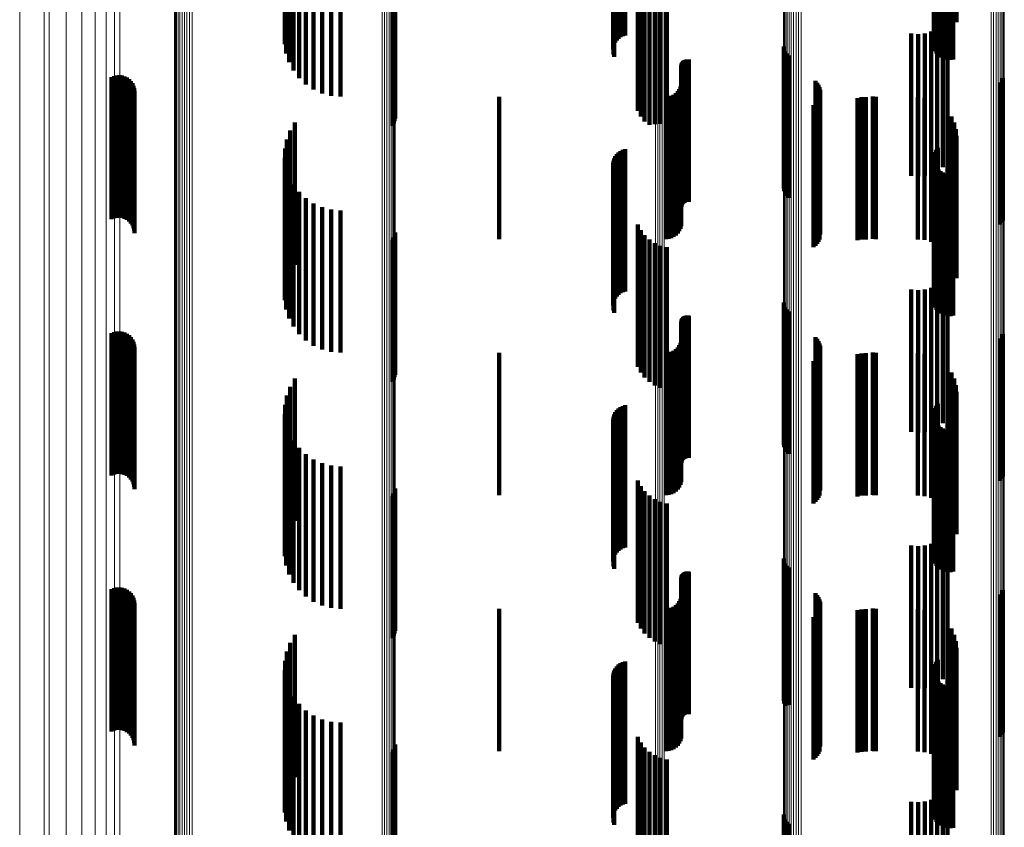
# Model space of a CAD drawing. Units: metres. Extents: x 0 to 10.6, y -0.4 to 0.4.
# Drawn here: x 0 to 0.1, y -0.1 to 0 of the extents above; entities that cross this region are included whole.
import ezdxf

# ---------------------------------------------------------------- set-up
doc = ezdxf.new("R2010")
doc.units = ezdxf.units.M
doc.linetypes.add('AUSGEZOGEN', pattern=[0])
doc.linetypes.add('VERDECKT2_S2', pattern=[0.009, 0.005, -0.004])
doc.layers.add('Standard', color=7, linetype='AUSGEZOGEN', lineweight=13)

msp = doc.modelspace()

# ---------------------------------------------------------------- linework, layer by layer
at = {"layer": 'Standard', "color": 7, "linetype": 'AUSGEZOGEN', "lineweight": 13, "transparency": 33554687}
for p, q in [((0.024139, -0.019), (0.024139, -0.036049)), ((0.025, -0.019113), (0.025, -0.0362)), ((0.025172, -0.019096), (0.025172, -0.036178)), ((0.025779, -0.019153), (0.025779, -0.036253)), ((0.026326, -0.01922), (0.026326, -0.036343)), ((0.026796, -0.019296), (0.026796, -0.036446)), ((0.02718, -0.019382), (0.02718, -0.03656)), ((0.027471, -0.019473), (0.027471, -0.036683)), ((0.027661, -0.01957), (0.027661, -0.036812)), ((0.046498, -0.019493), (0.046498, -0.03671)), ((0.046579, -0.019494), (0.046579, -0.036711)), ((0.046659, -0.019497), (0.046659, -0.036714)), ((0.046735, -0.019501), (0.046735, -0.03672)), ((0.046806, -0.019506), (0.046806, -0.036727)), ((0.051006, -0.020288), (0.051006, -0.037775)), ((0.051017, -0.0203), (0.051017, -0.037792)), ((0.051042, -0.020312), (0.051042, -0.037808)), ((0.051082, -0.020323), (0.051082, -0.037823)), ((0.051135, -0.020333), (0.051135, -0.037836)), ((0.0512, -0.020342), (0.0512, -0.037848)), ((0.051275, -0.020349), (0.051275, -0.037858)), ((0.051358, -0.020355), (0.051358, -0.037865)), ((0.051446, -0.020358), (0.051446, -0.03787)), ((0.051537, -0.020359), (0.051537, -0.037871)), ((0.051628, -0.020359), (0.051628, -0.03787)), ((0.058306, -0.020228), (0.058306, -0.037695)), ((0.058395, -0.020225), (0.058395, -0.037691)), ((0.05848, -0.02022), (0.05848, -0.037684)), ((0.058557, -0.020214), (0.058557, -0.037676)), ((0.058625, -0.020205), (0.058625, -0.037664)), ((0.058682, -0.020195), (0.058682, -0.037651)), ((0.058726, -0.020185), (0.058726, -0.037637)), ((0.058756, -0.020173), (0.058756, -0.037621)), ((0.058771, -0.020161), (0.058771, -0.037605)), ((0.02959, -0.020772), (0.02959, -0.038424)), ((0.036884, -0.02069), (0.036884, -0.038315)), ((0.036973, -0.020687), (0.036973, -0.038311)), ((0.037058, -0.020682), (0.037058, -0.038304)), ((0.037135, -0.020675), (0.037135, -0.038295)), ((0.037203, -0.020667), (0.037203, -0.038284)), ((0.037259, -0.020657), (0.037259, -0.03827)), ((0.037302, -0.020646), (0.037302, -0.038256)), ((0.037331, -0.020634), (0.037331, -0.03824)), ((0.037345, -0.020622), (0.037345, -0.038223)), ((0.029617, -0.020783), (0.029617, -0.03844)), ((0.029658, -0.020794), (0.029658, -0.038455)), ((0.029712, -0.020804), (0.029712, -0.038468)), ((0.029777, -0.020813), (0.029777, -0.038479)), ((0.029852, -0.02082), (0.029852, -0.038489)), ((0.029935, -0.020825), (0.029935, -0.038496)), ((0.030022, -0.020828), (0.030022, -0.0385)), ((0.030113, -0.02083), (0.030113, -0.038502)), ((0.030204, -0.020829), (0.030204, -0.038501)), ((0.024139, -0.036049), (0.024139, -0.053198)), ((0.025, -0.0362), (0.025, -0.053388)), ((0.025172, -0.036178), (0.025172, -0.05336)), ((0.025779, -0.036253), (0.025779, -0.053455)), ((0.026326, -0.036343), (0.026326, -0.053568)), ((0.026796, -0.036446), (0.026796, -0.053697)), ((0.02718, -0.03656), (0.02718, -0.05384)), ((0.027471, -0.036683), (0.027471, -0.053995)), ((0.027661, -0.036812), (0.027661, -0.054157)), ((0.046498, -0.03671), (0.046498, -0.054029)), ((0.046579, -0.036711), (0.046579, -0.05403)), ((0.046659, -0.036714), (0.046659, -0.054034)), ((0.046735, -0.03672), (0.046735, -0.054041)), ((0.046806, -0.036727), (0.046806, -0.05405)), ((0.058306, -0.037695), (0.058306, -0.055265)), ((0.058395, -0.037691), (0.058395, -0.05526)), ((0.05848, -0.037684), (0.05848, -0.055252)), ((0.058557, -0.037676), (0.058557, -0.055241)), ((0.058625, -0.037664), (0.058625, -0.055227)), ((0.058682, -0.037651), (0.058682, -0.055211)), ((0.058726, -0.037637), (0.058726, -0.055193)), ((0.058756, -0.037621), (0.058756, -0.055173)), ((0.058771, -0.037605), (0.058771, -0.055152)), ((0.051006, -0.037775), (0.051006, -0.055366)), ((0.051017, -0.037792), (0.051017, -0.055387)), ((0.051042, -0.037808), (0.051042, -0.055407)), ((0.051082, -0.037823), (0.051082, -0.055426)), ((0.051135, -0.037836), (0.051135, -0.055443)), ((0.0512, -0.037848), (0.0512, -0.055458)), ((0.051275, -0.037858), (0.051275, -0.05547)), ((0.051358, -0.037865), (0.051358, -0.055479)), ((0.051446, -0.03787), (0.051446, -0.055485)), ((0.051537, -0.037871), (0.051537, -0.055487)), ((0.051628, -0.03787), (0.051628, -0.055486)), ((0.02959, -0.038424), (0.02959, -0.056181)), ((0.029617, -0.03844), (0.029617, -0.056201)), ((0.036884, -0.038315), (0.036884, -0.056044)), ((0.036973, -0.038311), (0.036973, -0.056039)), ((0.037058, -0.038304), (0.037058, -0.056031)), ((0.037135, -0.038295), (0.037135, -0.056019)), ((0.037203, -0.038284), (0.037203, -0.056005)), ((0.037259, -0.03827), (0.037259, -0.055988)), ((0.037302, -0.038256), (0.037302, -0.05597)), ((0.037331, -0.03824), (0.037331, -0.05595)), ((0.037345, -0.038223), (0.037345, -0.055929)), ((0.029658, -0.038455), (0.029658, -0.056219)), ((0.029712, -0.038468), (0.029712, -0.056236)), ((0.029777, -0.038479), (0.029777, -0.056251)), ((0.029852, -0.038489), (0.029852, -0.056263)), ((0.029935, -0.038496), (0.029935, -0.056271)), ((0.030022, -0.0385), (0.030022, -0.056277)), ((0.030113, -0.038502), (0.030113, -0.056279)), ((0.030204, -0.038501), (0.030204, -0.056277)), ((0.024139, -0.053198), (0.024139, -0.070389)), ((0.025, -0.053388), (0.025, -0.070617)), ((0.025172, -0.05336), (0.025172, -0.070584)), ((0.025779, -0.053455), (0.025779, -0.070698)), ((0.026326, -0.053568), (0.026326, -0.070834)), ((0.026796, -0.053697), (0.026796, -0.070989)), ((0.02718, -0.05384), (0.02718, -0.071162)), ((0.027471, -0.053995), (0.027471, -0.071348)), ((0.027661, -0.054157), (0.027661, -0.071544)), ((0.046498, -0.054029), (0.046498, -0.071389)), ((0.046579, -0.05403), (0.046579, -0.07139)), ((0.046659, -0.054034), (0.046659, -0.071395)), ((0.046735, -0.054041), (0.046735, -0.071404)), ((0.046806, -0.05405), (0.046806, -0.071415)), ((0.051006, -0.055366), (0.051006, -0.072999)), ((0.051017, -0.055387), (0.051017, -0.073024)), ((0.051042, -0.055407), (0.051042, -0.073049)), ((0.058306, -0.055265), (0.058306, -0.072878)), ((0.058395, -0.05526), (0.058395, -0.072872)), ((0.05848, -0.055252), (0.05848, -0.072862)), ((0.058557, -0.055241), (0.058557, -0.072849)), ((0.058625, -0.055227), (0.058625, -0.072832)), ((0.058682, -0.055211), (0.058682, -0.072812)), ((0.058726, -0.055193), (0.058726, -0.07279)), ((0.058756, -0.055173), (0.058756, -0.072766)), ((0.058771, -0.055152), (0.058771, -0.072742)), ((0.051082, -0.055426), (0.051082, -0.073071)), ((0.051135, -0.055443), (0.051135, -0.073092)), ((0.0512, -0.055458), (0.0512, -0.07311)), ((0.051275, -0.05547), (0.051275, -0.073124)), ((0.051358, -0.055479), (0.051358, -0.073135)), ((0.051446, -0.055485), (0.051446, -0.073142)), ((0.051537, -0.055487), (0.051537, -0.073145)), ((0.051628, -0.055486), (0.051628, -0.073143)), ((0.036884, -0.056044), (0.036884, -0.073815)), ((0.036973, -0.056039), (0.036973, -0.073809)), ((0.037058, -0.056031), (0.037058, -0.073799)), ((0.037135, -0.056019), (0.037135, -0.073786)), ((0.037203, -0.056005), (0.037203, -0.073768)), ((0.037259, -0.055988), (0.037259, -0.073748)), ((0.037302, -0.05597), (0.037302, -0.073726)), ((0.037331, -0.05595), (0.037331, -0.073702)), ((0.037345, -0.055929), (0.037345, -0.073677)), ((0.02959, -0.056181), (0.02959, -0.07398)), ((0.029617, -0.056201), (0.029617, -0.074004)), ((0.029658, -0.056219), (0.029658, -0.074027)), ((0.029712, -0.056236), (0.029712, -0.074047)), ((0.029777, -0.056251), (0.029777, -0.074064)), ((0.029852, -0.056263), (0.029852, -0.074079)), ((0.029935, -0.056271), (0.029935, -0.074089)), ((0.030022, -0.056277), (0.030022, -0.074096)), ((0.030113, -0.056279), (0.030113, -0.074098)), ((0.030204, -0.056277), (0.030204, -0.074097))]:
    msp.add_line(p, q, dxfattribs=at)
at = {"layer": 'Standard', "color": 253, "linetype": 'VERDECKT2_S2', "lineweight": 140, "transparency": 33554687}
for p, q in [((0.057092, -0.026272), (0.057092, -0.031272)), ((0.033538, -0.026399), (0.033538, -0.031399)), ((0.033475, -0.026721), (0.033475, -0.031721)), ((0.045088, -0.02699), (0.045088, -0.03199)), ((0.04514, -0.02692), (0.04514, -0.03192)), ((0.045202, -0.026858), (0.045202, -0.031858)), ((0.045273, -0.026808), (0.045273, -0.031808)), ((0.045351, -0.026769), (0.045351, -0.031769)), ((0.045435, -0.026744), (0.045435, -0.031744)), ((0.056302, -0.026935), (0.056302, -0.031935)), ((0.056333, -0.026845), (0.056333, -0.031845)), ((0.056378, -0.026763), (0.056378, -0.031763)), ((0.056437, -0.026689), (0.056437, -0.031689)), ((0.033467, -0.02705), (0.033467, -0.03205)), ((0.045009, -0.027237), (0.045009, -0.032237)), ((0.045022, -0.027151), (0.045022, -0.032151)), ((0.045049, -0.027068), (0.045049, -0.032068)), ((0.056288, -0.027028), (0.056288, -0.032028)), ((0.05629, -0.027122), (0.05629, -0.032122)), ((0.056308, -0.027214), (0.056308, -0.032214)), ((0.056341, -0.027302), (0.056341, -0.032302)), ((0.033514, -0.027375), (0.033514, -0.032375)), ((0.033615, -0.027688), (0.033615, -0.032688)), ((0.045024, -0.02741), (0.045024, -0.03241)), ((0.045053, -0.027492), (0.045053, -0.032492)), ((0.05639, -0.027383), (0.05639, -0.032383)), ((0.056451, -0.027455), (0.056451, -0.032455)), ((0.056525, -0.027514), (0.056525, -0.032514)), ((0.056607, -0.02756), (0.056607, -0.03256)), ((0.056696, -0.027591), (0.056696, -0.032591)), ((0.056789, -0.027607), (0.056789, -0.032607)), ((0.056883, -0.027606), (0.056883, -0.032606)), ((0.056976, -0.027589), (0.056976, -0.032589)), ((0.033766, -0.027979), (0.033766, -0.032979)), ((0.033964, -0.028241), (0.033964, -0.033241)), ((0.034204, -0.028466), (0.034204, -0.033466)), ((0.034477, -0.028649), (0.034477, -0.033649)), ((0.034777, -0.028782), (0.034777, -0.033782)), ((0.035095, -0.028864), (0.035095, -0.033864)), ((0.035423, -0.028892), (0.035423, -0.033892)), ((0.045878, -0.029391), (0.045878, -0.034391)), ((0.037326, -0.029758), (0.037326, -0.034758)), ((0.037343, -0.029667), (0.037343, -0.034667)), ((0.045984, -0.029589), (0.045984, -0.034589)), ((0.046121, -0.029766), (0.046121, -0.034766)), ((0.037247, -0.029923), (0.037247, -0.034923)), ((0.037293, -0.029844), (0.037293, -0.034844)), ((0.046286, -0.029919), (0.046286, -0.034885)), ((0.046473, -0.030042), (0.046473, -0.034863)), ((0.046678, -0.030133), (0.046678, -0.034846)), ((0.046895, -0.03019), (0.046895, -0.034836)), ((0.056414, -0.03151), (0.056414, -0.034596)), ((0.056608, -0.031374), (0.056608, -0.034621)), ((0.056775, -0.031206), (0.056775, -0.034651)), ((0.0555, -0.031674), (0.0555, -0.034566)), ((0.055736, -0.031694), (0.055736, -0.034562)), ((0.055972, -0.031672), (0.055972, -0.034566)), ((0.0562, -0.031611), (0.0562, -0.034578)), ((0.051012, -0.032129), (0.051012, -0.037129)), ((0.051032, -0.032218), (0.051032, -0.037218)), ((0.051067, -0.032303), (0.051067, -0.037303)), ((0.051116, -0.032381), (0.051116, -0.037381)), ((0.051177, -0.032449), (0.051177, -0.037449)), ((0.047409, -0.032806), (0.047409, -0.03436)), ((0.047412, -0.032771), (0.047412, -0.034366)), ((0.04742, -0.032737), (0.04742, -0.034373)), ((0.047434, -0.032705), (0.047434, -0.034378)), ((0.047452, -0.032675), (0.047452, -0.034384)), ((0.047476, -0.032649), (0.047476, -0.034389)), ((0.047503, -0.032627), (0.047503, -0.034393)), ((0.047533, -0.03261), (0.047533, -0.034396)), ((0.047565, -0.032597), (0.047565, -0.034398)), ((0.0476, -0.03259), (0.0476, -0.034399)), ((0.047635, -0.032588), (0.047635, -0.0344)), ((0.047669, -0.032593), (0.047669, -0.034399)), ((0.027373, -0.033206), (0.027373, -0.035925)), ((0.02746, -0.033171), (0.02746, -0.035931)), ((0.027551, -0.033151), (0.027551, -0.035935)), ((0.027644, -0.033146), (0.027644, -0.035936)), ((0.027737, -0.033158), (0.027737, -0.035934)), ((0.027827, -0.033185), (0.027827, -0.035929)), ((0.02791, -0.033227), (0.02791, -0.035921)), ((0.058724, -0.033243), (0.058724, -0.037556)), ((0.027986, -0.033282), (0.027986, -0.035911)), ((0.02805, -0.03335), (0.02805, -0.035899)), ((0.028103, -0.033427), (0.028103, -0.035885)), ((0.028141, -0.033512), (0.028141, -0.035869)), ((0.047376, -0.033542), (0.047376, -0.034226)), ((0.047401, -0.03345), (0.047401, -0.034243)), ((0.052126, -0.033345), (0.052126, -0.037537)), ((0.052185, -0.033411), (0.052185, -0.037525)), ((0.052233, -0.033485), (0.052233, -0.037512)), ((0.052268, -0.033566), (0.052268, -0.037497)), ((0.058622, -0.033394), (0.058622, -0.037528)), ((0.05868, -0.033323), (0.05868, -0.037541)), ((0.028165, -0.033603), (0.028165, -0.035853)), ((0.028173, -0.033696), (0.028173, -0.035836)), ((0.041, -0.0339), (0.041, -0.034161)), ((0.046865, -0.0339), (0.046865, -0.034161)), ((0.046959, -0.033892), (0.046959, -0.034162)), ((0.047051, -0.033867), (0.047051, -0.034167)), ((0.047137, -0.033827), (0.047137, -0.034174)), ((0.047214, -0.033773), (0.047214, -0.034184)), ((0.047282, -0.033706), (0.047282, -0.034196)), ((0.047336, -0.033628), (0.047336, -0.03421)), ((0.052269, -0.033913), (0.052269, -0.037434)), ((0.052289, -0.033651), (0.052289, -0.037482)), ((0.052297, -0.033739), (0.052297, -0.037466)), ((0.05375, -0.033919), (0.05375, -0.035795)), ((0.053897, -0.033911), (0.053897, -0.035797)), ((0.054141, -0.033889), (0.054141, -0.034163)), ((0.054194, -0.033897), (0.054194, -0.034161)), ((0.054248, -0.0339), (0.054248, -0.034161)), ((0.055732, -0.033911), (0.055732, -0.035797)), ((0.055968, -0.033932), (0.055968, -0.035793)), ((0.041, -0.034161), (0.041, -0.0389)), ((0.046865, -0.034161), (0.046865, -0.0389)), ((0.046959, -0.034162), (0.046959, -0.038892)), ((0.047051, -0.034167), (0.047051, -0.038867)), ((0.047137, -0.034174), (0.047137, -0.038827)), ((0.047214, -0.034184), (0.047214, -0.038773)), ((0.047282, -0.034196), (0.047282, -0.038706)), ((0.047336, -0.03421), (0.047336, -0.038628)), ((0.047376, -0.034226), (0.047376, -0.038542)), ((0.047401, -0.034243), (0.047401, -0.03845)), ((0.05206, -0.03419), (0.05206, -0.037384)), ((0.052129, -0.034134), (0.052129, -0.037394)), ((0.052187, -0.034068), (0.052187, -0.037406)), ((0.052234, -0.033994), (0.052234, -0.037419)), ((0.053604, -0.033943), (0.053604, -0.035791)), ((0.054141, -0.034163), (0.054141, -0.038889)), ((0.054194, -0.034161), (0.054194, -0.038897)), ((0.054248, -0.034161), (0.054248, -0.0389)), ((0.056197, -0.033993), (0.056197, -0.035782)), ((0.056412, -0.034094), (0.056412, -0.035763)), ((0.047409, -0.03436), (0.047409, -0.037806)), ((0.047412, -0.034366), (0.047412, -0.037771)), ((0.04742, -0.034373), (0.04742, -0.037737)), ((0.047434, -0.034378), (0.047434, -0.037705)), ((0.047452, -0.034384), (0.047452, -0.037675)), ((0.047476, -0.034389), (0.047476, -0.037649)), ((0.047503, -0.034393), (0.047503, -0.037627)), ((0.047533, -0.034396), (0.047533, -0.03761)), ((0.047565, -0.034398), (0.047565, -0.037597)), ((0.0476, -0.034399), (0.0476, -0.03759)), ((0.047635, -0.0344), (0.047635, -0.037588)), ((0.047669, -0.034399), (0.047669, -0.037593)), ((0.0555, -0.034566), (0.0555, -0.036674)), ((0.055736, -0.034562), (0.055736, -0.036694)), ((0.055972, -0.034566), (0.055972, -0.036672)), ((0.0562, -0.034578), (0.0562, -0.036611)), ((0.056414, -0.034596), (0.056414, -0.03651)), ((0.056608, -0.034621), (0.056608, -0.036374)), ((0.056774, -0.034397), (0.056774, -0.035708)), ((0.05691, -0.034592), (0.05691, -0.035673)), ((0.033819, -0.034807), (0.033819, -0.037271)), ((0.046286, -0.034885), (0.046286, -0.034885)), ((0.046473, -0.034863), (0.046473, -0.034863)), ((0.046678, -0.034846), (0.046678, -0.034846)), ((0.046895, -0.034836), (0.046895, -0.03519)), ((0.056775, -0.034651), (0.056775, -0.036206)), ((0.05701, -0.034807), (0.05701, -0.035634)), ((0.033654, -0.035091), (0.033654, -0.03722)), ((0.057071, -0.035036), (0.057071, -0.035592)), ((0.057092, -0.035272), (0.057092, -0.035549)), ((0.033538, -0.035399), (0.033538, -0.037164)), ((0.05701, -0.035634), (0.05701, -0.039807)), ((0.057071, -0.035592), (0.057071, -0.040036)), ((0.057092, -0.035549), (0.057092, -0.040272)), ((0.027373, -0.035925), (0.027373, -0.038206)), ((0.02746, -0.035931), (0.02746, -0.038171)), ((0.027551, -0.035935), (0.027551, -0.038151)), ((0.027644, -0.035936), (0.027644, -0.038146)), ((0.027737, -0.035934), (0.027737, -0.038158)), ((0.027827, -0.035929), (0.027827, -0.038185)), ((0.02791, -0.035921), (0.02791, -0.038227)), ((0.027986, -0.035911), (0.027986, -0.038282)), ((0.02805, -0.035899), (0.02805, -0.03835)), ((0.028103, -0.035885), (0.028103, -0.038427)), ((0.028141, -0.035869), (0.028141, -0.038512)), ((0.028165, -0.035853), (0.028165, -0.038603)), ((0.028173, -0.035836), (0.028173, -0.038696)), ((0.033475, -0.035721), (0.033475, -0.037105)), ((0.045088, -0.03599), (0.045088, -0.04099)), ((0.04514, -0.03592), (0.04514, -0.04092)), ((0.045202, -0.035858), (0.045202, -0.040858)), ((0.045273, -0.035808), (0.045273, -0.040808)), ((0.045351, -0.035769), (0.045351, -0.040769)), ((0.045435, -0.035744), (0.045435, -0.040744)), ((0.053604, -0.035791), (0.053604, -0.038943)), ((0.05375, -0.035795), (0.05375, -0.038919)), ((0.053897, -0.035797), (0.053897, -0.038911)), ((0.055732, -0.035797), (0.055732, -0.038911)), ((0.055968, -0.035793), (0.055968, -0.038932)), ((0.056197, -0.035782), (0.056197, -0.038993)), ((0.056302, -0.035935), (0.056302, -0.037066)), ((0.056333, -0.035845), (0.056333, -0.037082)), ((0.056378, -0.035763), (0.056378, -0.037097)), ((0.056412, -0.035763), (0.056412, -0.039094)), ((0.056437, -0.035689), (0.056437, -0.037111)), ((0.056774, -0.035708), (0.056774, -0.039397)), ((0.05691, -0.035673), (0.05691, -0.039592)), ((0.033467, -0.03605), (0.033467, -0.037045)), ((0.045009, -0.036237), (0.045009, -0.041237)), ((0.045022, -0.036151), (0.045022, -0.041151)), ((0.045049, -0.036068), (0.045049, -0.041068)), ((0.056288, -0.036028), (0.056288, -0.037049)), ((0.05629, -0.036122), (0.05629, -0.037032)), ((0.056308, -0.036214), (0.056308, -0.037015)), ((0.056341, -0.036302), (0.056341, -0.036999)), ((0.033514, -0.036375), (0.033514, -0.036986)), ((0.033615, -0.036688), (0.033615, -0.036929)), ((0.045024, -0.03641), (0.045024, -0.04141)), ((0.045053, -0.036492), (0.045053, -0.041492)), ((0.05639, -0.036383), (0.05639, -0.036984)), ((0.056451, -0.036455), (0.056451, -0.036971)), ((0.056525, -0.036514), (0.056525, -0.036961)), ((0.056607, -0.03656), (0.056607, -0.036952)), ((0.056696, -0.036591), (0.056696, -0.036947)), ((0.056789, -0.036607), (0.056789, -0.036944)), ((0.056883, -0.036606), (0.056883, -0.036944)), ((0.056976, -0.036589), (0.056976, -0.036947)), ((0.033467, -0.037045), (0.033467, -0.04105)), ((0.033514, -0.036986), (0.033514, -0.041375)), ((0.033615, -0.036929), (0.033615, -0.041688)), ((0.033766, -0.036979), (0.033766, -0.041979)), ((0.056288, -0.037049), (0.056288, -0.041028)), ((0.05629, -0.037032), (0.05629, -0.041122)), ((0.056308, -0.037015), (0.056308, -0.041214)), ((0.056341, -0.036999), (0.056341, -0.041302)), ((0.05639, -0.036984), (0.05639, -0.041383)), ((0.056451, -0.036971), (0.056451, -0.041455)), ((0.056525, -0.036961), (0.056525, -0.041514)), ((0.056607, -0.036952), (0.056607, -0.04156)), ((0.056696, -0.036947), (0.056696, -0.041591)), ((0.056789, -0.036944), (0.056789, -0.041607)), ((0.056883, -0.036944), (0.056883, -0.041606)), ((0.056976, -0.036947), (0.056976, -0.041589)), ((0.033475, -0.037105), (0.033475, -0.040721)), ((0.033538, -0.037164), (0.033538, -0.040399)), ((0.033654, -0.03722), (0.033654, -0.040091)), ((0.033819, -0.037271), (0.033819, -0.039807)), ((0.033964, -0.037241), (0.033964, -0.042241)), ((0.05206, -0.037384), (0.05206, -0.03919)), ((0.052129, -0.037394), (0.052129, -0.039134)), ((0.056302, -0.037066), (0.056302, -0.040935)), ((0.056333, -0.037082), (0.056333, -0.040845)), ((0.056378, -0.037097), (0.056378, -0.040763)), ((0.056437, -0.037111), (0.056437, -0.040689)), ((0.034204, -0.037466), (0.034204, -0.042466)), ((0.034477, -0.037649), (0.034477, -0.042649)), ((0.052126, -0.037537), (0.052126, -0.038345)), ((0.052185, -0.037525), (0.052185, -0.038411)), ((0.052187, -0.037406), (0.052187, -0.039068)), ((0.052233, -0.037512), (0.052233, -0.038485)), ((0.052234, -0.037419), (0.052234, -0.038994)), ((0.052268, -0.037497), (0.052268, -0.038566)), ((0.052269, -0.037434), (0.052269, -0.038913)), ((0.052289, -0.037482), (0.052289, -0.038651)), ((0.052297, -0.037466), (0.052297, -0.038739)), ((0.058622, -0.037528), (0.058622, -0.038394)), ((0.05868, -0.037541), (0.05868, -0.038323)), ((0.058724, -0.037556), (0.058724, -0.038243)), ((0.034777, -0.037782), (0.034777, -0.042782)), ((0.035095, -0.037864), (0.035095, -0.042864)), ((0.035423, -0.037892), (0.035423, -0.042892)), ((0.045878, -0.038391), (0.045878, -0.043391)), ((0.037326, -0.038758), (0.037326, -0.043758)), ((0.037343, -0.038667), (0.037343, -0.043667)), ((0.045984, -0.038589), (0.045984, -0.043589)), ((0.046121, -0.038766), (0.046121, -0.043766)), ((0.037247, -0.038923), (0.037247, -0.043923)), ((0.037293, -0.038844), (0.037293, -0.043844)), ((0.046286, -0.038919), (0.046286, -0.043919)), ((0.046473, -0.039042), (0.046473, -0.044042)), ((0.046678, -0.039133), (0.046678, -0.044133)), ((0.046895, -0.03919), (0.046895, -0.04419)), ((0.056414, -0.04051), (0.056414, -0.04551)), ((0.056608, -0.040374), (0.056608, -0.045374)), ((0.056775, -0.040206), (0.056775, -0.045206)), ((0.0555, -0.040674), (0.0555, -0.045674)), ((0.055736, -0.040694), (0.055736, -0.045694)), ((0.055972, -0.040672), (0.055972, -0.045672)), ((0.0562, -0.040611), (0.0562, -0.045611)), ((0.051012, -0.041129), (0.051012, -0.046129)), ((0.051032, -0.041218), (0.051032, -0.046218)), ((0.051067, -0.041303), (0.051067, -0.046303)), ((0.051116, -0.041381), (0.051116, -0.046381)), ((0.051177, -0.041449), (0.051177, -0.046449)), ((0.047409, -0.041806), (0.047409, -0.046806)), ((0.047412, -0.041771), (0.047412, -0.046771)), ((0.04742, -0.041737), (0.04742, -0.046737)), ((0.047434, -0.041705), (0.047434, -0.046705)), ((0.047452, -0.041675), (0.047452, -0.046675)), ((0.047476, -0.041649), (0.047476, -0.046649)), ((0.047503, -0.041627), (0.047503, -0.046627)), ((0.047533, -0.04161), (0.047533, -0.04661)), ((0.047565, -0.041597), (0.047565, -0.046597)), ((0.0476, -0.04159), (0.0476, -0.04659)), ((0.047635, -0.041588), (0.047635, -0.046588)), ((0.047669, -0.041593), (0.047669, -0.046593)), ((0.027373, -0.042206), (0.027373, -0.047206)), ((0.02746, -0.042171), (0.02746, -0.047171)), ((0.027551, -0.042151), (0.027551, -0.047151)), ((0.027644, -0.042146), (0.027644, -0.047146)), ((0.027737, -0.042158), (0.027737, -0.047158)), ((0.027827, -0.042185), (0.027827, -0.047185)), ((0.02791, -0.042227), (0.02791, -0.047227)), ((0.058724, -0.042243), (0.058724, -0.047243)), ((0.027986, -0.042282), (0.027986, -0.047282)), ((0.02805, -0.04235), (0.02805, -0.04735)), ((0.028103, -0.042427), (0.028103, -0.047427)), ((0.028141, -0.042512), (0.028141, -0.047512)), ((0.047376, -0.042542), (0.047376, -0.047542)), ((0.047401, -0.04245), (0.047401, -0.04745)), ((0.052126, -0.042345), (0.052126, -0.047345)), ((0.052185, -0.042411), (0.052185, -0.047411)), ((0.052233, -0.042485), (0.052233, -0.047485)), ((0.052268, -0.042566), (0.052268, -0.047566)), ((0.058622, -0.042394), (0.058622, -0.047394)), ((0.05868, -0.042323), (0.05868, -0.047323)), ((0.028165, -0.042603), (0.028165, -0.047603)), ((0.028173, -0.042696), (0.028173, -0.047696)), ((0.041, -0.0429), (0.041, -0.0479)), ((0.046865, -0.0429), (0.046865, -0.0479)), ((0.046959, -0.042892), (0.046959, -0.047892)), ((0.047051, -0.042867), (0.047051, -0.047867)), ((0.047137, -0.042827), (0.047137, -0.047827)), ((0.047214, -0.042773), (0.047214, -0.047773)), ((0.047282, -0.042706), (0.047282, -0.047706)), ((0.047336, -0.042628), (0.047336, -0.047628)), ((0.052269, -0.042913), (0.052269, -0.047913)), ((0.052289, -0.042651), (0.052289, -0.047651)), ((0.052297, -0.042739), (0.052297, -0.047739)), ((0.05375, -0.042919), (0.05375, -0.047919)), ((0.053897, -0.042911), (0.053897, -0.047911)), ((0.054141, -0.042889), (0.054141, -0.047889)), ((0.054194, -0.042897), (0.054194, -0.047897)), ((0.054248, -0.0429), (0.054248, -0.0479)), ((0.055732, -0.042911), (0.055732, -0.047911)), ((0.055968, -0.042932), (0.055968, -0.047932)), ((0.05206, -0.04319), (0.05206, -0.04819)), ((0.052129, -0.043134), (0.052129, -0.048134)), ((0.052187, -0.043068), (0.052187, -0.048068)), ((0.052234, -0.042994), (0.052234, -0.047994)), ((0.053604, -0.042943), (0.053604, -0.047943)), ((0.056197, -0.042993), (0.056197, -0.047993)), ((0.056412, -0.043094), (0.056412, -0.048094)), ((0.056774, -0.043397), (0.056774, -0.048397)), ((0.05691, -0.043592), (0.05691, -0.048592)), ((0.033819, -0.043807), (0.033819, -0.048807)), ((0.05701, -0.043807), (0.05701, -0.048807)), ((0.033654, -0.044091), (0.033654, -0.049091)), ((0.057071, -0.044036), (0.057071, -0.049036)), ((0.057092, -0.044272), (0.057092, -0.049272)), ((0.033538, -0.044399), (0.033538, -0.049399)), ((0.033475, -0.044721), (0.033475, -0.049721)), ((0.045088, -0.04499), (0.045088, -0.04999)), ((0.04514, -0.04492), (0.04514, -0.04992)), ((0.045202, -0.044858), (0.045202, -0.049858)), ((0.045273, -0.044808), (0.045273, -0.049808)), ((0.045351, -0.044769), (0.045351, -0.049769)), ((0.045435, -0.044744), (0.045435, -0.049744)), ((0.056302, -0.044935), (0.056302, -0.049935)), ((0.056333, -0.044845), (0.056333, -0.049845)), ((0.056378, -0.044763), (0.056378, -0.049763)), ((0.056437, -0.044689), (0.056437, -0.049689)), ((0.033467, -0.04505), (0.033467, -0.05005)), ((0.045009, -0.045237), (0.045009, -0.050237)), ((0.045022, -0.045151), (0.045022, -0.050151)), ((0.045049, -0.045068), (0.045049, -0.050068)), ((0.056288, -0.045028), (0.056288, -0.050028)), ((0.05629, -0.045122), (0.05629, -0.050122)), ((0.056308, -0.045214), (0.056308, -0.050214)), ((0.056341, -0.045302), (0.056341, -0.050302)), ((0.033514, -0.045375), (0.033514, -0.050375)), ((0.033615, -0.045688), (0.033615, -0.050688)), ((0.045024, -0.04541), (0.045024, -0.05041)), ((0.045053, -0.045492), (0.045053, -0.050492)), ((0.05639, -0.045383), (0.05639, -0.050383)), ((0.056451, -0.045455), (0.056451, -0.050455)), ((0.056525, -0.045514), (0.056525, -0.050514)), ((0.056607, -0.04556), (0.056607, -0.05056)), ((0.056696, -0.045591), (0.056696, -0.050591)), ((0.056789, -0.045607), (0.056789, -0.050607)), ((0.056883, -0.045606), (0.056883, -0.050606)), ((0.056976, -0.045589), (0.056976, -0.050589)), ((0.033766, -0.045979), (0.033766, -0.050979)), ((0.033964, -0.046241), (0.033964, -0.051241)), ((0.034204, -0.046466), (0.034204, -0.051466)), ((0.034477, -0.046649), (0.034477, -0.051649)), ((0.034777, -0.046782), (0.034777, -0.051782)), ((0.035095, -0.046864), (0.035095, -0.051864)), ((0.035423, -0.046892), (0.035423, -0.051892)), ((0.045878, -0.047391), (0.045878, -0.051858)), ((0.037326, -0.047758), (0.037326, -0.052758)), ((0.037343, -0.047667), (0.037343, -0.052667)), ((0.045984, -0.047589), (0.045984, -0.051813)), ((0.046121, -0.047766), (0.046121, -0.051772)), ((0.037247, -0.047923), (0.037247, -0.052923)), ((0.037293, -0.047844), (0.037293, -0.052844)), ((0.046286, -0.047919), (0.046286, -0.051737)), ((0.046473, -0.048042), (0.046473, -0.051709)), ((0.046678, -0.048133), (0.046678, -0.051688)), ((0.046895, -0.04819), (0.046895, -0.051676)), ((0.056414, -0.04951), (0.056414, -0.051374)), ((0.056608, -0.049374), (0.056608, -0.051405)), ((0.056775, -0.049206), (0.056775, -0.051443)), ((0.0555, -0.049674), (0.0555, -0.051336)), ((0.055736, -0.049694), (0.055736, -0.051332)), ((0.055972, -0.049672), (0.055972, -0.051337)), ((0.0562, -0.049611), (0.0562, -0.051351)), ((0.051012, -0.050129), (0.051012, -0.055129)), ((0.051032, -0.050218), (0.051032, -0.055218)), ((0.051067, -0.050303), (0.051067, -0.055303)), ((0.051116, -0.050381), (0.051116, -0.055288)), ((0.051177, -0.050449), (0.051177, -0.055272)), ((0.047409, -0.050806), (0.047409, -0.051078)), ((0.047412, -0.050771), (0.047412, -0.051086)), ((0.04742, -0.050737), (0.04742, -0.051093)), ((0.047434, -0.050705), (0.047434, -0.051101)), ((0.047452, -0.050675), (0.047452, -0.051108)), ((0.047476, -0.050649), (0.047476, -0.051114)), ((0.047503, -0.050627), (0.047503, -0.051119)), ((0.047533, -0.05061), (0.047533, -0.051123)), ((0.047565, -0.050597), (0.047565, -0.051125)), ((0.0476, -0.05059), (0.0476, -0.051127)), ((0.047635, -0.050588), (0.047635, -0.051127)), ((0.047669, -0.050593), (0.047669, -0.051126)), ((0.027373, -0.051206), (0.027373, -0.053043)), ((0.02746, -0.051171), (0.02746, -0.053051)), ((0.027551, -0.051151), (0.027551, -0.053055)), ((0.027644, -0.051146), (0.027644, -0.053056)), ((0.027737, -0.051158), (0.027737, -0.053054)), ((0.027827, -0.051185), (0.027827, -0.053048)), ((0.02791, -0.051227), (0.02791, -0.053038)), ((0.047409, -0.051078), (0.047409, -0.055806)), ((0.047412, -0.051086), (0.047412, -0.055771)), ((0.04742, -0.051093), (0.04742, -0.055737)), ((0.047434, -0.051101), (0.047434, -0.055705)), ((0.047452, -0.051108), (0.047452, -0.055675)), ((0.047476, -0.051114), (0.047476, -0.055649)), ((0.047503, -0.051119), (0.047503, -0.055627)), ((0.047533, -0.051123), (0.047533, -0.05561)), ((0.047565, -0.051125), (0.047565, -0.055597)), ((0.0476, -0.051127), (0.0476, -0.05559)), ((0.047635, -0.051127), (0.047635, -0.055588)), ((0.047669, -0.051126), (0.047669, -0.055593)), ((0.058724, -0.051243), (0.058724, -0.055091)), ((0.027986, -0.051282), (0.027986, -0.053025)), ((0.02805, -0.05135), (0.02805, -0.05301)), ((0.028103, -0.051427), (0.028103, -0.052992)), ((0.028141, -0.051512), (0.028141, -0.052973)), ((0.047376, -0.051542), (0.047376, -0.056542)), ((0.047401, -0.05145), (0.047401, -0.05645)), ((0.052126, -0.051345), (0.052126, -0.055068)), ((0.052185, -0.051411), (0.052185, -0.055053)), ((0.052233, -0.051485), (0.052233, -0.055036)), ((0.052268, -0.051566), (0.052268, -0.055017)), ((0.0555, -0.051336), (0.0555, -0.054674)), ((0.055736, -0.051332), (0.055736, -0.054694)), ((0.055972, -0.051337), (0.055972, -0.054672)), ((0.0562, -0.051351), (0.0562, -0.054611)), ((0.056414, -0.051374), (0.056414, -0.05451)), ((0.056608, -0.051405), (0.056608, -0.054374)), ((0.056775, -0.051443), (0.056775, -0.054206)), ((0.058622, -0.051394), (0.058622, -0.055056)), ((0.05868, -0.051323), (0.05868, -0.055073)), ((0.028165, -0.051603), (0.028165, -0.052952)), ((0.028173, -0.051696), (0.028173, -0.052931)), ((0.041, -0.0519), (0.041, -0.0569)), ((0.045878, -0.051858), (0.045878, -0.052391)), ((0.045984, -0.051813), (0.045984, -0.052589)), ((0.046121, -0.051772), (0.046121, -0.052766)), ((0.046286, -0.051737), (0.046286, -0.052919)), ((0.046473, -0.051709), (0.046473, -0.053042)), ((0.046678, -0.051688), (0.046678, -0.053133)), ((0.046865, -0.0519), (0.046865, -0.0569)), ((0.046895, -0.051676), (0.046895, -0.05319)), ((0.046959, -0.051892), (0.046959, -0.056892)), ((0.047051, -0.051867), (0.047051, -0.056867)), ((0.047137, -0.051827), (0.047137, -0.056827)), ((0.047214, -0.051773), (0.047214, -0.056773)), ((0.047282, -0.051706), (0.047282, -0.056706)), ((0.047336, -0.051628), (0.047336, -0.056628)), ((0.052269, -0.051913), (0.052269, -0.054938)), ((0.052289, -0.051651), (0.052289, -0.054998)), ((0.052297, -0.051739), (0.052297, -0.054978)), ((0.053604, -0.051943), (0.053604, -0.052874)), ((0.05375, -0.051919), (0.05375, -0.05288)), ((0.053897, -0.051911), (0.053897, -0.052882)), ((0.054141, -0.051889), (0.054141, -0.056889)), ((0.054194, -0.051897), (0.054194, -0.056897)), ((0.054248, -0.0519), (0.054248, -0.0569)), ((0.055732, -0.051911), (0.055732, -0.052882)), ((0.055968, -0.051932), (0.055968, -0.052877)), ((0.05206, -0.05219), (0.05206, -0.054875)), ((0.052129, -0.052134), (0.052129, -0.054887)), ((0.052187, -0.052068), (0.052187, -0.054902)), ((0.052234, -0.051994), (0.052234, -0.054919)), ((0.056197, -0.051993), (0.056197, -0.052863)), ((0.056412, -0.052094), (0.056412, -0.05284)), ((0.056774, -0.052397), (0.056774, -0.052771)), ((0.05691, -0.052592), (0.05691, -0.052726)), ((0.028141, -0.052973), (0.028141, -0.056512)), ((0.028165, -0.052952), (0.028165, -0.056603)), ((0.028173, -0.052931), (0.028173, -0.056696)), ((0.033819, -0.052807), (0.033819, -0.054733)), ((0.053604, -0.052874), (0.053604, -0.056943)), ((0.05375, -0.05288), (0.05375, -0.056919)), ((0.053897, -0.052882), (0.053897, -0.056911)), ((0.055732, -0.052882), (0.055732, -0.056911)), ((0.055968, -0.052877), (0.055968, -0.056932)), ((0.056197, -0.052863), (0.056197, -0.056993)), ((0.056412, -0.05284), (0.056412, -0.057094)), ((0.056774, -0.052771), (0.056774, -0.057397)), ((0.05691, -0.052726), (0.05691, -0.057592)), ((0.05701, -0.052807), (0.05701, -0.057807)), ((0.027373, -0.053043), (0.027373, -0.056206)), ((0.02746, -0.053051), (0.02746, -0.056171)), ((0.027551, -0.053055), (0.027551, -0.056151)), ((0.027644, -0.053056), (0.027644, -0.056146)), ((0.027737, -0.053054), (0.027737, -0.056158)), ((0.027827, -0.053048), (0.027827, -0.056185)), ((0.02791, -0.053038), (0.02791, -0.056227)), ((0.027986, -0.053025), (0.027986, -0.056282)), ((0.02805, -0.05301), (0.02805, -0.05635)), ((0.028103, -0.052992), (0.028103, -0.056427)), ((0.033654, -0.053091), (0.033654, -0.054669)), ((0.057071, -0.053036), (0.057071, -0.058036)), ((0.057092, -0.053272), (0.057092, -0.058272)), ((0.033538, -0.053399), (0.033538, -0.054598)), ((0.033475, -0.053721), (0.033475, -0.054525)), ((0.045088, -0.05399), (0.045088, -0.05899)), ((0.04514, -0.05392), (0.04514, -0.05892)), ((0.045202, -0.053858), (0.045202, -0.058858)), ((0.045273, -0.053808), (0.045273, -0.058808)), ((0.045351, -0.053769), (0.045351, -0.058769)), ((0.045435, -0.053744), (0.045435, -0.058744)), ((0.056302, -0.053935), (0.056302, -0.054476)), ((0.056333, -0.053845), (0.056333, -0.054496)), ((0.056378, -0.053763), (0.056378, -0.054515)), ((0.056437, -0.053689), (0.056437, -0.054532)), ((0.033467, -0.05405), (0.033467, -0.05445)), ((0.045009, -0.054237), (0.045009, -0.059237)), ((0.045022, -0.054151), (0.045022, -0.059151)), ((0.045049, -0.054068), (0.045049, -0.059068)), ((0.056288, -0.054028), (0.056288, -0.054455)), ((0.05629, -0.054122), (0.05629, -0.054433)), ((0.056308, -0.054214), (0.056308, -0.054412)), ((0.056341, -0.054302), (0.056341, -0.054392)), ((0.033467, -0.05445), (0.033467, -0.05905)), ((0.033475, -0.054525), (0.033475, -0.058721)), ((0.033514, -0.054375), (0.033514, -0.054375)), ((0.033514, -0.054375), (0.033514, -0.059375)), ((0.033538, -0.054598), (0.033538, -0.058399)), ((0.033615, -0.054688), (0.033615, -0.059688)), ((0.033654, -0.054669), (0.033654, -0.058091)), ((0.045024, -0.05441), (0.045024, -0.05941)), ((0.045053, -0.054492), (0.045053, -0.059492)), ((0.056288, -0.054455), (0.056288, -0.059028)), ((0.05629, -0.054433), (0.05629, -0.059122)), ((0.056302, -0.054476), (0.056302, -0.058935)), ((0.056308, -0.054412), (0.056308, -0.059214)), ((0.056333, -0.054496), (0.056333, -0.058845)), ((0.056341, -0.054392), (0.056341, -0.059302)), ((0.056378, -0.054515), (0.056378, -0.058763)), ((0.05639, -0.054383), (0.05639, -0.059383)), ((0.056437, -0.054532), (0.056437, -0.058689)), ((0.056451, -0.054455), (0.056451, -0.059455)), ((0.056525, -0.054514), (0.056525, -0.059514)), ((0.056607, -0.05456), (0.056607, -0.05956)), ((0.056696, -0.054591), (0.056696, -0.059591)), ((0.056789, -0.054607), (0.056789, -0.059607)), ((0.056883, -0.054606), (0.056883, -0.059606)), ((0.056976, -0.054589), (0.056976, -0.059589)), ((0.033766, -0.054979), (0.033766, -0.059979)), ((0.033819, -0.054733), (0.033819, -0.057807)), ((0.05206, -0.054875), (0.05206, -0.05719)), ((0.052129, -0.054887), (0.052129, -0.057134)), ((0.052185, -0.055053), (0.052185, -0.056411)), ((0.052187, -0.054902), (0.052187, -0.057068)), ((0.052233, -0.055036), (0.052233, -0.056485)), ((0.052234, -0.054919), (0.052234, -0.056994)), ((0.052268, -0.055017), (0.052268, -0.056566)), ((0.052269, -0.054938), (0.052269, -0.056913)), ((0.052289, -0.054998), (0.052289, -0.056651)), ((0.052297, -0.054978), (0.052297, -0.056739)), ((0.058622, -0.055056), (0.058622, -0.056394)), ((0.033964, -0.055241), (0.033964, -0.060241)), ((0.051116, -0.055288), (0.051116, -0.055288)), ((0.051177, -0.055272), (0.051177, -0.055272)), ((0.052126, -0.055068), (0.052126, -0.056345)), ((0.05868, -0.055073), (0.05868, -0.056323)), ((0.058724, -0.055091), (0.058724, -0.056243)), ((0.034204, -0.055466), (0.034204, -0.060466)), ((0.034477, -0.055649), (0.034477, -0.060649)), ((0.034777, -0.055782), (0.034777, -0.060782)), ((0.035095, -0.055864), (0.035095, -0.060864)), ((0.035423, -0.055892), (0.035423, -0.060892)), ((0.045878, -0.056391), (0.045878, -0.061391)), ((0.037326, -0.056758), (0.037326, -0.061758)), ((0.037343, -0.056667), (0.037343, -0.061667)), ((0.045984, -0.056589), (0.045984, -0.061589)), ((0.046121, -0.056766), (0.046121, -0.061766)), ((0.037247, -0.056923), (0.037247, -0.061923)), ((0.037293, -0.056844), (0.037293, -0.061844)), ((0.046286, -0.056919), (0.046286, -0.061919)), ((0.046473, -0.057042), (0.046473, -0.062042)), ((0.046678, -0.057133), (0.046678, -0.062133)), ((0.046895, -0.05719), (0.046895, -0.06219)), ((0.056414, -0.05851), (0.056414, -0.06351)), ((0.056608, -0.058374), (0.056608, -0.063374)), ((0.056775, -0.058206), (0.056775, -0.063206)), ((0.0555, -0.058674), (0.0555, -0.063674)), ((0.055736, -0.058694), (0.055736, -0.063694)), ((0.055972, -0.058672), (0.055972, -0.063672)), ((0.0562, -0.058611), (0.0562, -0.063611)), ((0.051012, -0.059129), (0.051012, -0.064129)), ((0.051032, -0.059218), (0.051032, -0.064218)), ((0.051067, -0.059303), (0.051067, -0.064303)), ((0.051116, -0.059381), (0.051116, -0.064381)), ((0.051177, -0.059449), (0.051177, -0.064449))]:
    msp.add_line(p, q, dxfattribs=at)

doc.saveas('drawing.dxf')
